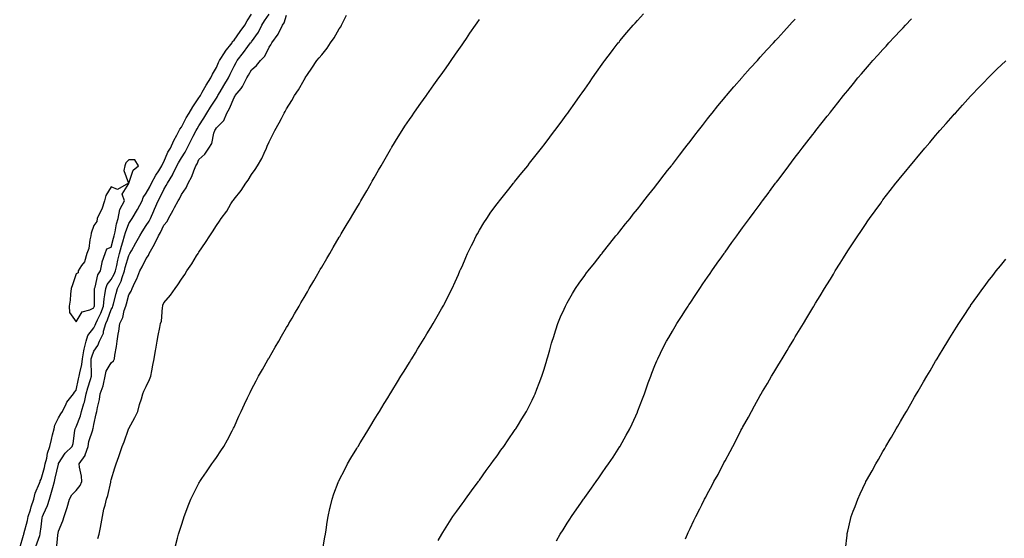
# Model space of a CAD drawing. Units: inches. Extents: x 1039763 to 1042403, y 7348058 to 7350698.
# Drawn here: x 1041296 to 1041857, y 7349180 to 7349475 of the extents above; entities that cross this region are included whole.
import ezdxf

# ---------------------------------------------------------------- set-up
doc = ezdxf.new("R2010")
doc.units = ezdxf.units.IN
doc.header["$MEASUREMENT"] = 0
doc.layers.add('Contour_10397348', color=7, linetype='Continuous', true_color=0x388f5a)

msp = doc.modelspace()

# ---------------------------------------------------------------- linework, layer by layer
at = {"layer": 'Contour_10397348'}
for points in [[(1041295.86, 7349174.1, 3202), (1041298.05, 7349181.27, 3202), (1041298.19, 7349181.77, 3202), (1041298.25, 7349181.92, 3202), (1041298.28, 7349182.16, 3202), (1041300.34, 7349189.63, 3202), (1041300.75, 7349191.92, 3202), (1041301.98, 7349195.85, 3202), (1041302.44, 7349197.52, 3202), (1041303.97, 7349201.92, 3202), (1041304.71, 7349205.26, 3202), (1041307.21, 7349211.08, 3202), (1041307.46, 7349211.92, 3202), (1041307.6, 7349212.37, 3202), (1041308.05, 7349213.19, 3202), (1041309.98, 7349219.99, 3202), (1041310.45, 7349221.92, 3202), (1041311.29, 7349225.15, 3202), (1041311.8, 7349228.17, 3202), (1041313.01, 7349231.92, 3202), (1041314.03, 7349235.94, 3202), (1041314.65, 7349238.52, 3202), (1041315.49, 7349241.92, 3202), (1041315.96, 7349244.01, 3202), (1041318.05, 7349248.22, 3202), (1041319.4, 7349250.57, 3202), (1041320.18, 7349251.92, 3202), (1041322.39, 7349256.27, 3202), (1041322.78, 7349257.2, 3202), (1041326.59, 7349261.92, 3202), (1041327.19, 7349262.78, 3202), (1041328.05, 7349264.07, 3202), (1041329.44, 7349270.53, 3202), (1041329.83, 7349271.92, 3202), (1041330.08, 7349273.95, 3202), (1041331.29, 7349278.67, 3202), (1041331.59, 7349281.92, 3202), (1041332.48, 7349286.35, 3202), (1041332.58, 7349287.38, 3202), (1041333.77, 7349291.92, 3202), (1041334.79, 7349295.18, 3202), (1041338.05, 7349299.57, 3202), (1041338.95, 7349301.03, 3202), (1041339.2, 7349301.92, 3202), (1041340.14, 7349304.01, 3202), (1041342.03, 7349307.94, 3202), (1041343.64, 7349311.92, 3202), (1041343.99, 7349315.98, 3202), (1041344.48, 7349318.35, 3202), (1041344.89, 7349321.92, 3202), (1041345.76, 7349324.21, 3202), (1041348.05, 7349327.13, 3202), (1041349.81, 7349330.15, 3202), (1041350.43, 7349331.92, 3202), (1041351.17, 7349335.04, 3202), (1041351.8, 7349338.17, 3202), (1041352.76, 7349341.92, 3202), (1041353.91, 7349346.06, 3202), (1041354.65, 7349348.53, 3202), (1041355.65, 7349351.92, 3202), (1041356.12, 7349353.85, 3202), (1041358.05, 7349358.95, 3202), (1041359.2, 7349360.78, 3202), (1041359.92, 7349361.92, 3202), (1041363.07, 7349366.9, 3202), (1041363.11, 7349366.98, 3202), (1041365.63, 7349371.92, 3202), (1041366.23, 7349373.74, 3202), (1041368.05, 7349376.31, 3202), (1041370.08, 7349379.89, 3202), (1041371.08, 7349381.92, 3202), (1041373.48, 7349386.49, 3202), (1041375.12, 7349388.99, 3202), (1041376.94, 7349391.92, 3202), (1041377.21, 7349392.76, 3202), (1041378.05, 7349394.17, 3202), (1041380.41, 7349399.56, 3202), (1041381.76, 7349401.92, 3202), (1041383.69, 7349406.28, 3202), (1041385.41, 7349409.29, 3202), (1041386.82, 7349411.92, 3202), (1041387.19, 7349412.77, 3202), (1041388.05, 7349413.92, 3202), (1041390.78, 7349419.18, 3202), (1041392.42, 7349421.92, 3202), (1041394.51, 7349425.45, 3202), (1041398.05, 7349430.6, 3202), (1041398.56, 7349431.41, 3202), (1041398.87, 7349431.92, 3202), (1041399.96, 7349433.83, 3202), (1041402.11, 7349437.86, 3202), (1041404.77, 7349441.92, 3202), (1041405.82, 7349444.15, 3202), (1041408.05, 7349447.96, 3202), (1041409.28, 7349450.69, 3202), (1041409.85, 7349451.92, 3202), (1041412.99, 7349456.87, 3202), (1041413.03, 7349456.93, 3202), (1041416.94, 7349461.92, 3202), (1041417.27, 7349462.7, 3202), (1041418.05, 7349463.43, 3202), (1041421.49, 7349468.47, 3202), (1041424.2, 7349471.92, 3202), (1041425.55, 7349474.42, 3202), (1041428.05, 7349478.27, 3202)], [(1041305.12, 7349174.85, 3201), (1041307.29, 7349181.15, 3201), (1041307.52, 7349181.92, 3201), (1041307.62, 7349182.35, 3201), (1041308.05, 7349186.18, 3201), (1041308.75, 7349191.22, 3201), (1041308.89, 7349191.92, 3201), (1041309.42, 7349193.28, 3201), (1041311.68, 7349198.3, 3201), (1041312.8, 7349201.92, 3201), (1041314.07, 7349205.91, 3201), (1041314.69, 7349208.56, 3201), (1041315.63, 7349211.92, 3201), (1041316.14, 7349213.84, 3201), (1041317.91, 7349221.78, 3201), (1041317.95, 7349221.92, 3201), (1041317.97, 7349222, 3201), (1041318.05, 7349222.21, 3201), (1041321.84, 7349228.12, 3201), (1041325.78, 7349231.92, 3201), (1041326.29, 7349233.68, 3201), (1041327.23, 7349241.09, 3201), (1041327.41, 7349241.92, 3201), (1041327.64, 7349242.33, 3201), (1041328.05, 7349243.03, 3201), (1041330.57, 7349249.41, 3201), (1041331.17, 7349251.92, 3201), (1041332.42, 7349256.3, 3201), (1041332.78, 7349257.2, 3201), (1041333.83, 7349261.92, 3201), (1041334.69, 7349265.28, 3201), (1041336.23, 7349270.09, 3201), (1041336.74, 7349271.92, 3201), (1041336.88, 7349273.09, 3201), (1041336.53, 7349280.4, 3201), (1041336.66, 7349281.92, 3201), (1041336.9, 7349283.08, 3201), (1041338.05, 7349286.31, 3201), (1041340.47, 7349289.5, 3201), (1041341.39, 7349291.92, 3201), (1041343.56, 7349296.42, 3201), (1041343.67, 7349297.55, 3201), (1041344.94, 7349301.92, 3201), (1041345.9, 7349304.06, 3201), (1041348.05, 7349309.93, 3201), (1041348.79, 7349311.18, 3201), (1041349.05, 7349311.92, 3201), (1041349.4, 7349313.27, 3201), (1041350.94, 7349319.03, 3201), (1041351.7, 7349321.92, 3201), (1041353.81, 7349326.16, 3201), (1041354.3, 7349328.16, 3201), (1041355.61, 7349331.92, 3201), (1041356.08, 7349333.89, 3201), (1041358.05, 7349340.72, 3201), (1041358.5, 7349341.47, 3201), (1041358.73, 7349341.92, 3201), (1041359.59, 7349343.46, 3201), (1041362.07, 7349347.91, 3201), (1041364.28, 7349351.92, 3201), (1041365.75, 7349354.23, 3201), (1041368.05, 7349357.82, 3201), (1041369.59, 7349360.37, 3201), (1041370.39, 7349361.92, 3201), (1041372.27, 7349366.14, 3201), (1041372.76, 7349367.22, 3201), (1041374.87, 7349371.92, 3201), (1041375.98, 7349373.99, 3201), (1041378.05, 7349378.38, 3201), (1041379.38, 7349380.59, 3201), (1041380.04, 7349381.92, 3201), (1041383.11, 7349386.87, 3201), (1041383.17, 7349387.05, 3201), (1041385.53, 7349391.92, 3201), (1041386.35, 7349393.62, 3201), (1041388.05, 7349396.46, 3201), (1041390.26, 7349399.7, 3201), (1041391.35, 7349401.92, 3201), (1041393.6, 7349406.38, 3201), (1041394.81, 7349408.67, 3201), (1041396.49, 7349411.92, 3201), (1041397.03, 7349412.93, 3201), (1041398.05, 7349414.56, 3201), (1041400.94, 7349419.02, 3201), (1041402.64, 7349421.92, 3201), (1041404.73, 7349425.24, 3201), (1041408.05, 7349430.49, 3201), (1041408.64, 7349431.34, 3201), (1041408.91, 7349431.92, 3201), (1041410.18, 7349434.05, 3201), (1041412.33, 7349437.64, 3201), (1041414.87, 7349441.92, 3201), (1041415.86, 7349444.1, 3201), (1041418.05, 7349448.7, 3201), (1041419.2, 7349450.78, 3201), (1041419.83, 7349451.92, 3201), (1041423.48, 7349456.49, 3201), (1041426, 7349459.86, 3201), (1041427.54, 7349461.92, 3201), (1041427.76, 7349462.22, 3201), (1041428.05, 7349462.6, 3201), (1041431.94, 7349468.02, 3201), (1041433.95, 7349471.92, 3201), (1041435.41, 7349474.56, 3201), (1041438.05, 7349478.22, 3201)], [(1041316.8, 7349173.17, 3200), (1041317.56, 7349181.44, 3200), (1041317.68, 7349181.92, 3200), (1041317.74, 7349182.24, 3200), (1041318.05, 7349183.65, 3200), (1041320.39, 7349189.59, 3200), (1041321.17, 7349191.92, 3200), (1041322.68, 7349196.56, 3200), (1041322.89, 7349197.08, 3200), (1041324.22, 7349201.92, 3200), (1041325.67, 7349204.3, 3200), (1041328.05, 7349206.72, 3200), (1041330.32, 7349209.64, 3200), (1041331.25, 7349211.92, 3200), (1041331.1, 7349214.96, 3200), (1041329.87, 7349220.1, 3200), (1041329.73, 7349221.92, 3200), (1041333.17, 7349226.8, 3200), (1041333.21, 7349227.07, 3200), (1041334.83, 7349231.92, 3200), (1041335.32, 7349234.65, 3200), (1041337.5, 7349241.37, 3200), (1041337.62, 7349241.92, 3200), (1041337.72, 7349242.24, 3200), (1041338.05, 7349244.36, 3200), (1041339.53, 7349250.45, 3200), (1041339.83, 7349251.92, 3200), (1041340.22, 7349254.09, 3200), (1041341.33, 7349258.65, 3200), (1041341.82, 7349261.92, 3200), (1041343.46, 7349266.51, 3200), (1041343.56, 7349267.43, 3200), (1041344.69, 7349271.92, 3200), (1041345.22, 7349274.76, 3200), (1041348.05, 7349279.49, 3200), (1041349.26, 7349280.7, 3200), (1041349.83, 7349281.92, 3200), (1041350.1, 7349283.98, 3200), (1041351.12, 7349288.85, 3200), (1041351.49, 7349291.92, 3200), (1041352.03, 7349295.9, 3200), (1041352.33, 7349297.64, 3200), (1041352.87, 7349301.92, 3200), (1041354.59, 7349305.38, 3200), (1041355.51, 7349309.38, 3200), (1041356.39, 7349311.92, 3200), (1041356.74, 7349313.23, 3200), (1041358.05, 7349318.26, 3200), (1041359.46, 7349320.51, 3200), (1041359.91, 7349321.92, 3200), (1041361.57, 7349325.44, 3200), (1041362.58, 7349327.39, 3200), (1041364.36, 7349331.92, 3200), (1041365.71, 7349334.26, 3200), (1041368.05, 7349338.98, 3200), (1041369.28, 7349340.69, 3200), (1041369.75, 7349341.92, 3200), (1041371.94, 7349345.8, 3200), (1041372.78, 7349347.19, 3200), (1041374.96, 7349351.92, 3200), (1041376.1, 7349353.87, 3200), (1041378.05, 7349357.96, 3200), (1041379.85, 7349360.12, 3200), (1041380.63, 7349361.92, 3200), (1041383.42, 7349366.56, 3200), (1041384.18, 7349368.05, 3200), (1041386.27, 7349371.92, 3200), (1041386.92, 7349373.05, 3200), (1041388.05, 7349375.51, 3200), (1041390.75, 7349379.22, 3200), (1041392.01, 7349381.92, 3200), (1041394.1, 7349385.86, 3200), (1041395.12, 7349388.99, 3200), (1041396.31, 7349391.92, 3200), (1041396.98, 7349392.98, 3200), (1041398.05, 7349395.5, 3200), (1041401.39, 7349398.58, 3200), (1041403.62, 7349401.92, 3200), (1041405.49, 7349404.48, 3200), (1041406.51, 7349410.38, 3200), (1041407.09, 7349411.92, 3200), (1041407.46, 7349412.51, 3200), (1041408.05, 7349413.54, 3200), (1041412.19, 7349417.77, 3200), (1041413.91, 7349421.92, 3200), (1041415.51, 7349424.46, 3200), (1041418.05, 7349430.76, 3200), (1041418.58, 7349431.39, 3200), (1041418.81, 7349431.92, 3200), (1041422.09, 7349435.96, 3200), (1041422.97, 7349437, 3200), (1041425.45, 7349441.92, 3200), (1041426.37, 7349443.59, 3200), (1041428.05, 7349446.61, 3200), (1041430.9, 7349449.06, 3200), (1041433.15, 7349451.92, 3200), (1041435.59, 7349454.39, 3200), (1041438.05, 7349459.55, 3200), (1041439.09, 7349460.88, 3200), (1041439.65, 7349461.92, 3200), (1041443.17, 7349466.79, 3200), (1041443.36, 7349467.23, 3200), (1041445.75, 7349471.92, 3200), (1041446.72, 7349473.25, 3200), (1041448.05, 7349477.76, 3200)], [(1041340.47, 7349179.49, 3199), (1041341.14, 7349181.92, 3199), (1041341.86, 7349185.73, 3199), (1041342.23, 7349187.74, 3199), (1041343.03, 7349191.92, 3199), (1041343.77, 7349196.2, 3199), (1041344.53, 7349198.4, 3199), (1041345.34, 7349201.92, 3199), (1041346.1, 7349203.87, 3199), (1041347.76, 7349211.64, 3199), (1041347.85, 7349211.92, 3199), (1041347.87, 7349212.09, 3199), (1041348.05, 7349212.96, 3199), (1041350.2, 7349219.77, 3199), (1041350.88, 7349221.92, 3199), (1041352.37, 7349226.23, 3199), (1041352.7, 7349227.27, 3199), (1041354.36, 7349231.92, 3199), (1041355.45, 7349234.51, 3199), (1041357.84, 7349241.71, 3199), (1041357.91, 7349241.92, 3199), (1041357.95, 7349242.01, 3199), (1041358.05, 7349242.2, 3199), (1041361.6, 7349248.36, 3199), (1041363.23, 7349251.92, 3199), (1041364.2, 7349255.77, 3199), (1041365.24, 7349259.12, 3199), (1041366.04, 7349261.92, 3199), (1041366.6, 7349263.37, 3199), (1041368.05, 7349266, 3199), (1041369.96, 7349270.01, 3199), (1041370.63, 7349271.92, 3199), (1041371.21, 7349275.09, 3199), (1041371.78, 7349278.19, 3199), (1041372.46, 7349281.92, 3199), (1041373.32, 7349286.64, 3199), (1041373.46, 7349287.33, 3199), (1041374.3, 7349291.92, 3199), (1041374.89, 7349295.08, 3199), (1041375.76, 7349299.63, 3199), (1041376.19, 7349301.92, 3199), (1041376.64, 7349303.33, 3199), (1041377.23, 7349311.1, 3199), (1041377.42, 7349311.92, 3199), (1041377.56, 7349312.41, 3199), (1041378.05, 7349313.72, 3199), (1041381.92, 7349318.05, 3199), (1041384.55, 7349321.92, 3199), (1041386.04, 7349323.93, 3199), (1041388.05, 7349327.21, 3199), (1041389.98, 7349329.99, 3199), (1041391.12, 7349331.92, 3199), (1041393.93, 7349336.05, 3199), (1041396.7, 7349340.58, 3199), (1041397.56, 7349341.92, 3199), (1041397.76, 7349342.21, 3199), (1041398.05, 7349342.7, 3199), (1041401.82, 7349348.14, 3199), (1041404.22, 7349351.92, 3199), (1041405.8, 7349354.17, 3199), (1041408.05, 7349357.81, 3199), (1041409.75, 7349360.23, 3199), (1041410.78, 7349361.92, 3199), (1041413.89, 7349366.07, 3199), (1041416.33, 7349370.21, 3199), (1041417.41, 7349371.92, 3199), (1041417.7, 7349372.28, 3199), (1041418.05, 7349372.81, 3199), (1041422.11, 7349377.85, 3199), (1041424.73, 7349381.92, 3199), (1041426.19, 7349383.77, 3199), (1041428.05, 7349386.91, 3199), (1041430.2, 7349389.77, 3199), (1041431.49, 7349391.92, 3199), (1041433.85, 7349396.11, 3199), (1041435.24, 7349399.1, 3199), (1041436.62, 7349401.92, 3199), (1041437, 7349402.97, 3199), (1041438.05, 7349405.51, 3199), (1041440.22, 7349409.75, 3199), (1041441.29, 7349411.92, 3199), (1041443.71, 7349416.26, 3199), (1041445.04, 7349418.91, 3199), (1041446.6, 7349421.92, 3199), (1041447.15, 7349422.82, 3199), (1041448.05, 7349424.35, 3199), (1041450.98, 7349428.99, 3199), (1041452.58, 7349431.92, 3199), (1041454.79, 7349435.18, 3199), (1041458.05, 7349440.78, 3199), (1041458.48, 7349441.49, 3199), (1041458.71, 7349441.92, 3199), (1041460.02, 7349443.88, 3199), (1041462.46, 7349447.51, 3199), (1041465.2, 7349451.92, 3199), (1041466.59, 7349453.38, 3199), (1041468.05, 7349455.1, 3199), (1041471.12, 7349458.84, 3199), (1041473.11, 7349461.92, 3199), (1041475.18, 7349464.79, 3199), (1041478.05, 7349469.9, 3199), (1041478.89, 7349471.08, 3199), (1041479.38, 7349471.92, 3199), (1041480.75, 7349474.62, 3199), (1041482.19, 7349477.78, 3199)], [(1041468.56, 7349172.44, 3197), (1041469.83, 7349180.15, 3197), (1041470.14, 7349181.92, 3197), (1041470.55, 7349184.42, 3197), (1041471.17, 7349188.79, 3197), (1041471.72, 7349191.92, 3197), (1041472.76, 7349196.64, 3197), (1041472.85, 7349197.11, 3197), (1041473.99, 7349201.92, 3197), (1041475.02, 7349204.94, 3197), (1041477.46, 7349211.33, 3197), (1041477.68, 7349211.92, 3197), (1041477.8, 7349212.17, 3197), (1041478.05, 7349212.69, 3197), (1041481.16, 7349218.82, 3197), (1041482.82, 7349221.92, 3197), (1041484.75, 7349225.22, 3197), (1041488.05, 7349230.68, 3197), (1041488.52, 7349231.45, 3197), (1041488.81, 7349231.92, 3197), (1041490.02, 7349233.89, 3197), (1041492.33, 7349237.65, 3197), (1041494.92, 7349241.92, 3197), (1041496.1, 7349243.87, 3197), (1041498.05, 7349247.11, 3197), (1041499.89, 7349250.09, 3197), (1041501, 7349251.92, 3197), (1041503.67, 7349256.3, 3197), (1041505.67, 7349259.53, 3197), (1041507.13, 7349261.92, 3197), (1041507.48, 7349262.49, 3197), (1041508.05, 7349263.43, 3197), (1041511.27, 7349268.69, 3197), (1041513.25, 7349271.92, 3197), (1041515.06, 7349274.91, 3197), (1041518.05, 7349279.8, 3197), (1041518.85, 7349281.11, 3197), (1041519.36, 7349281.92, 3197), (1041521.45, 7349285.33, 3197), (1041522.68, 7349287.3, 3197), (1041525.51, 7349291.92, 3197), (1041526.47, 7349293.5, 3197), (1041528.05, 7349296.08, 3197), (1041530.26, 7349299.72, 3197), (1041531.57, 7349301.92, 3197), (1041533.97, 7349306.01, 3197), (1041536.39, 7349310.26, 3197), (1041537.35, 7349311.92, 3197), (1041537.6, 7349312.37, 3197), (1041538.05, 7349313.22, 3197), (1041540.98, 7349319, 3197), (1041542.37, 7349321.92, 3197), (1041544.18, 7349325.8, 3197), (1041545.96, 7349329.83, 3197), (1041546.9, 7349331.92, 3197), (1041547.27, 7349332.71, 3197), (1041548.05, 7349334.48, 3197), (1041550.3, 7349339.68, 3197), (1041551.27, 7349341.92, 3197), (1041553.48, 7349346.5, 3197), (1041554.34, 7349348.2, 3197), (1041556.19, 7349351.92, 3197), (1041556.86, 7349353.11, 3197), (1041558.05, 7349355.16, 3197), (1041560.57, 7349359.41, 3197), (1041562.15, 7349361.92, 3197), (1041564.57, 7349365.4, 3197), (1041568.05, 7349370.15, 3197), (1041568.81, 7349371.16, 3197), (1041569.4, 7349371.92, 3197), (1041573.23, 7349376.74, 3197), (1041574.75, 7349378.62, 3197), (1041577.41, 7349381.92, 3197), (1041577.7, 7349382.27, 3197), (1041578.05, 7349382.71, 3197), (1041582.15, 7349387.81, 3197), (1041585.49, 7349391.92, 3197), (1041586.6, 7349393.36, 3197), (1041588.05, 7349395.2, 3197), (1041591, 7349398.97, 3197), (1041593.32, 7349401.92, 3197), (1041595.37, 7349404.61, 3197), (1041598.05, 7349408.11, 3197), (1041599.71, 7349410.27, 3197), (1041600.96, 7349411.92, 3197), (1041603.97, 7349416.01, 3197), (1041608.05, 7349421.52, 3197), (1041608.23, 7349421.75, 3197), (1041608.34, 7349421.92, 3197), (1041609.09, 7349422.96, 3197), (1041612.39, 7349427.57, 3197), (1041615.51, 7349431.92, 3197), (1041616.55, 7349433.42, 3197), (1041618.05, 7349435.6, 3197), (1041620.65, 7349439.33, 3197), (1041622.46, 7349441.92, 3197), (1041624.77, 7349445.2, 3197), (1041628.05, 7349449.82, 3197), (1041628.93, 7349451.05, 3197), (1041629.55, 7349451.92, 3197), (1041633.21, 7349456.77, 3197), (1041634.22, 7349458.1, 3197), (1041637.17, 7349461.92, 3197), (1041637.56, 7349462.41, 3197), (1041638.05, 7349463, 3197), (1041642.11, 7349467.86, 3197), (1041645.63, 7349471.92, 3197), (1041646.76, 7349473.2, 3197), (1041648.05, 7349474.59, 3197), (1041651.59, 7349478.38, 3197)], [(1041384.61, 7349175.36, 3198), (1041385.84, 7349179.71, 3198), (1041386.49, 7349181.92, 3198), (1041386.86, 7349183.11, 3198), (1041388.05, 7349187.08, 3198), (1041389.28, 7349190.68, 3198), (1041389.67, 7349191.92, 3198), (1041390.63, 7349194.49, 3198), (1041391.92, 7349198.06, 3198), (1041393.36, 7349201.92, 3198), (1041394.98, 7349204.98, 3198), (1041398.05, 7349210.98, 3198), (1041398.38, 7349211.58, 3198), (1041398.58, 7349211.92, 3198), (1041399.75, 7349213.63, 3198), (1041402.44, 7349217.52, 3198), (1041405.37, 7349221.92, 3198), (1041406.49, 7349223.48, 3198), (1041408.05, 7349225.71, 3198), (1041410.57, 7349229.41, 3198), (1041412.17, 7349231.92, 3198), (1041414.3, 7349235.67, 3198), (1041417.01, 7349240.89, 3198), (1041417.56, 7349241.92, 3198), (1041417.72, 7349242.25, 3198), (1041418.05, 7349242.98, 3198), (1041420.86, 7349249.1, 3198), (1041422.17, 7349251.92, 3198), (1041424.01, 7349255.96, 3198), (1041425.75, 7349259.63, 3198), (1041426.84, 7349261.92, 3198), (1041427.23, 7349262.74, 3198), (1041428.05, 7349264.35, 3198), (1041430.67, 7349269.31, 3198), (1041432.07, 7349271.92, 3198), (1041434.24, 7349275.73, 3198), (1041437.39, 7349281.26, 3198), (1041437.76, 7349281.92, 3198), (1041437.87, 7349282.1, 3198), (1041438.05, 7349282.42, 3198), (1041441.55, 7349288.43, 3198), (1041443.56, 7349291.92, 3198), (1041445.22, 7349294.76, 3198), (1041448.05, 7349299.64, 3198), (1041448.89, 7349301.08, 3198), (1041449.38, 7349301.92, 3198), (1041451.21, 7349305.08, 3198), (1041452.56, 7349307.41, 3198), (1041455.2, 7349311.92, 3198), (1041456.23, 7349313.73, 3198), (1041458.05, 7349316.87, 3198), (1041459.91, 7349320.07, 3198), (1041460.98, 7349321.92, 3198), (1041463.58, 7349326.38, 3198), (1041465.04, 7349328.92, 3198), (1041466.78, 7349331.92, 3198), (1041467.25, 7349332.72, 3198), (1041468.05, 7349334.09, 3198), (1041470.96, 7349339.02, 3198), (1041472.64, 7349341.92, 3198), (1041474.65, 7349345.32, 3198), (1041478.05, 7349351.13, 3198), (1041478.34, 7349351.63, 3198), (1041478.52, 7349351.92, 3198), (1041479.2, 7349353.06, 3198), (1041482.07, 7349357.9, 3198), (1041484.46, 7349361.92, 3198), (1041485.8, 7349364.16, 3198), (1041488.05, 7349367.93, 3198), (1041489.53, 7349370.43, 3198), (1041490.41, 7349371.92, 3198), (1041493.25, 7349376.71, 3198), (1041493.81, 7349377.68, 3198), (1041496.27, 7349381.92, 3198), (1041496.92, 7349383.05, 3198), (1041498.05, 7349385.1, 3198), (1041500.53, 7349389.43, 3198), (1041501.98, 7349391.92, 3198), (1041504.16, 7349395.81, 3198), (1041507.21, 7349401.09, 3198), (1041507.7, 7349401.92, 3198), (1041507.82, 7349402.15, 3198), (1041508.05, 7349402.54, 3198), (1041511.62, 7349408.35, 3198), (1041513.91, 7349411.92, 3198), (1041515.53, 7349414.44, 3198), (1041518.05, 7349418.19, 3198), (1041519.55, 7349420.41, 3198), (1041520.65, 7349421.92, 3198), (1041523.69, 7349426.28, 3198), (1041527.05, 7349430.92, 3198), (1041527.78, 7349431.92, 3198), (1041527.89, 7349432.08, 3198), (1041528.05, 7349432.3, 3198), (1041532.01, 7349437.96, 3198), (1041534.85, 7349441.92, 3198), (1041536.17, 7349443.8, 3198), (1041538.05, 7349446.4, 3198), (1041540.32, 7349449.66, 3198), (1041541.88, 7349451.92, 3198), (1041544.4, 7349455.57, 3198), (1041548.05, 7349460.8, 3198), (1041548.5, 7349461.46, 3198), (1041548.83, 7349461.92, 3198), (1041550.59, 7349464.45, 3198), (1041552.6, 7349467.36, 3198), (1041555.75, 7349471.92, 3198), (1041556.68, 7349473.29, 3198), (1041558.05, 7349475.25, 3198)], [(1041534.46, 7349178.33, 3196), (1041536.47, 7349181.92, 3196), (1041537.05, 7349182.91, 3196), (1041538.05, 7349184.44, 3196), (1041540.96, 7349189.01, 3196), (1041542.91, 7349191.92, 3196), (1041545.02, 7349194.95, 3196), (1041548.05, 7349199.12, 3196), (1041549.2, 7349200.76, 3196), (1041550.06, 7349201.92, 3196), (1041553.4, 7349206.56, 3196), (1041555.55, 7349209.42, 3196), (1041557.42, 7349211.92, 3196), (1041557.68, 7349212.29, 3196), (1041558.05, 7349212.79, 3196), (1041561.84, 7349218.12, 3196), (1041564.67, 7349221.92, 3196), (1041566.06, 7349223.92, 3196), (1041568.05, 7349226.64, 3196), (1041570.24, 7349229.74, 3196), (1041571.84, 7349231.92, 3196), (1041574.32, 7349235.64, 3196), (1041578.05, 7349240.95, 3196), (1041578.44, 7349241.53, 3196), (1041578.69, 7349241.92, 3196), (1041579.71, 7349243.57, 3196), (1041582.23, 7349247.75, 3196), (1041584.75, 7349251.92, 3196), (1041585.88, 7349254.08, 3196), (1041588.05, 7349258.34, 3196), (1041589.2, 7349260.77, 3196), (1041589.73, 7349261.92, 3196), (1041590.78, 7349264.65, 3196), (1041592.05, 7349267.91, 3196), (1041593.54, 7349271.92, 3196), (1041594.63, 7349275.34, 3196), (1041595.98, 7349279.85, 3196), (1041596.62, 7349281.92, 3196), (1041596.94, 7349283.02, 3196), (1041598.05, 7349286.89, 3196), (1041599.14, 7349290.83, 3196), (1041599.46, 7349291.92, 3196), (1041600.14, 7349294.01, 3196), (1041601.55, 7349298.43, 3196), (1041602.74, 7349301.92, 3196), (1041604.26, 7349305.7, 3196), (1041606.23, 7349310.1, 3196), (1041607.01, 7349311.92, 3196), (1041607.37, 7349312.61, 3196), (1041608.05, 7349313.86, 3196), (1041610.96, 7349319.01, 3196), (1041612.76, 7349321.92, 3196), (1041614.91, 7349325.06, 3196), (1041618.05, 7349329.34, 3196), (1041619.12, 7349330.84, 3196), (1041619.96, 7349331.92, 3196), (1041623.52, 7349336.46, 3196), (1041627.35, 7349341.22, 3196), (1041627.91, 7349341.92, 3196), (1041627.97, 7349342, 3196), (1041628.05, 7349342.09, 3196), (1041632.37, 7349347.6, 3196), (1041635.84, 7349351.92, 3196), (1041636.82, 7349353.15, 3196), (1041638.05, 7349354.64, 3196), (1041641.25, 7349358.72, 3196), (1041643.85, 7349361.92, 3196), (1041645.71, 7349364.27, 3196), (1041648.05, 7349367.15, 3196), (1041650.12, 7349369.85, 3196), (1041651.78, 7349371.92, 3196), (1041654.53, 7349375.44, 3196), (1041658.05, 7349379.78, 3196), (1041658.97, 7349381, 3196), (1041659.69, 7349381.92, 3196), (1041663.3, 7349386.66, 3196), (1041665.26, 7349389.12, 3196), (1041667.44, 7349391.92, 3196), (1041667.72, 7349392.26, 3196), (1041668.05, 7349392.68, 3196), (1041672.03, 7349397.94, 3196), (1041675.14, 7349401.92, 3196), (1041676.41, 7349403.57, 3196), (1041678.05, 7349405.65, 3196), (1041680.73, 7349409.24, 3196), (1041682.82, 7349411.92, 3196), (1041685.08, 7349414.88, 3196), (1041688.05, 7349418.54, 3196), (1041689.51, 7349420.46, 3196), (1041690.67, 7349421.92, 3196), (1041693.93, 7349426.05, 3196), (1041698.05, 7349430.93, 3196), (1041698.5, 7349431.48, 3196), (1041698.85, 7349431.92, 3196), (1041703.05, 7349436.91, 3196), (1041703.21, 7349437.08, 3196), (1041707.52, 7349441.92, 3196), (1041707.76, 7349442.21, 3196), (1041708.05, 7349442.52, 3196), (1041712.42, 7349447.55, 3196), (1041716.45, 7349451.92, 3196), (1041717.19, 7349452.78, 3196), (1041718.05, 7349453.69, 3196), (1041721.92, 7349458.05, 3196), (1041725.59, 7349461.92, 3196), (1041726.74, 7349463.23, 3196), (1041728.05, 7349464.62, 3196), (1041731.51, 7349468.47, 3196), (1041734.85, 7349471.92, 3196), (1041736.33, 7349473.63, 3196), (1041738.05, 7349475.48, 3196)], [(1041601.92, 7349178.06, 3195), (1041604.1, 7349181.92, 3195), (1041605.65, 7349184.33, 3195), (1041608.05, 7349188.15, 3195), (1041609.51, 7349190.46, 3195), (1041610.43, 7349191.92, 3195), (1041613.56, 7349196.42, 3195), (1041615.75, 7349199.63, 3195), (1041617.35, 7349201.92, 3195), (1041617.64, 7349202.33, 3195), (1041618.05, 7349202.9, 3195), (1041621.82, 7349208.14, 3195), (1041624.5, 7349211.92, 3195), (1041625.98, 7349213.98, 3195), (1041628.05, 7349216.88, 3195), (1041630.14, 7349219.84, 3195), (1041631.59, 7349221.92, 3195), (1041634.14, 7349225.82, 3195), (1041638.05, 7349231.8, 3195), (1041638.09, 7349231.88, 3195), (1041638.13, 7349231.92, 3195), (1041638.23, 7349232.09, 3195), (1041641.7, 7349238.27, 3195), (1041643.71, 7349241.92, 3195), (1041645.08, 7349244.9, 3195), (1041648.05, 7349251.52, 3195), (1041648.17, 7349251.8, 3195), (1041648.23, 7349251.92, 3195), (1041648.34, 7349252.21, 3195), (1041650.9, 7349259.06, 3195), (1041652.01, 7349261.92, 3195), (1041653.6, 7349266.37, 3195), (1041654.24, 7349268.12, 3195), (1041655.63, 7349271.92, 3195), (1041656.29, 7349273.67, 3195), (1041658.05, 7349278.01, 3195), (1041659.18, 7349280.78, 3195), (1041659.69, 7349281.92, 3195), (1041661.29, 7349285.17, 3195), (1041662.44, 7349287.52, 3195), (1041664.69, 7349291.92, 3195), (1041665.92, 7349294.05, 3195), (1041668.05, 7349297.67, 3195), (1041669.63, 7349300.33, 3195), (1041670.59, 7349301.92, 3195), (1041673.5, 7349306.46, 3195), (1041675.1, 7349308.98, 3195), (1041676.98, 7349311.92, 3195), (1041677.41, 7349312.55, 3195), (1041678.05, 7349313.52, 3195), (1041681.41, 7349318.56, 3195), (1041683.6, 7349321.92, 3195), (1041685.41, 7349324.55, 3195), (1041688.05, 7349328.42, 3195), (1041689.48, 7349330.5, 3195), (1041690.41, 7349331.92, 3195), (1041693.6, 7349336.38, 3195), (1041696.1, 7349339.96, 3195), (1041697.46, 7349341.92, 3195), (1041697.72, 7349342.26, 3195), (1041698.05, 7349342.73, 3195), (1041701.9, 7349348.07, 3195), (1041704.65, 7349351.92, 3195), (1041706.1, 7349353.87, 3195), (1041708.05, 7349356.53, 3195), (1041710.34, 7349359.63, 3195), (1041712, 7349361.92, 3195), (1041714.57, 7349365.4, 3195), (1041718.05, 7349370.09, 3195), (1041718.83, 7349371.14, 3195), (1041719.4, 7349371.92, 3195), (1041723.09, 7349376.88, 3195), (1041723.3, 7349377.17, 3195), (1041726.84, 7349381.92, 3195), (1041727.37, 7349382.61, 3195), (1041728.05, 7349383.53, 3195), (1041731.64, 7349388.33, 3195), (1041734.36, 7349391.92, 3195), (1041735.96, 7349394.01, 3195), (1041738.05, 7349396.77, 3195), (1041740.3, 7349399.68, 3195), (1041742, 7349401.92, 3195), (1041744.65, 7349405.32, 3195), (1041748.05, 7349409.67, 3195), (1041749.05, 7349410.93, 3195), (1041749.83, 7349411.92, 3195), (1041753.44, 7349416.53, 3195), (1041756.27, 7349420.15, 3195), (1041757.68, 7349421.92, 3195), (1041757.84, 7349422.13, 3195), (1041758.05, 7349422.39, 3195), (1041762.27, 7349427.7, 3195), (1041765.63, 7349431.92, 3195), (1041766.72, 7349433.24, 3195), (1041768.05, 7349434.86, 3195), (1041771.23, 7349438.75, 3195), (1041773.81, 7349441.92, 3195), (1041775.78, 7349444.19, 3195), (1041778.05, 7349446.86, 3195), (1041780.39, 7349449.59, 3195), (1041782.35, 7349451.92, 3195), (1041785.08, 7349454.88, 3195), (1041788.05, 7349458.18, 3195), (1041789.83, 7349460.14, 3195), (1041791.39, 7349461.92, 3195), (1041794.63, 7349465.33, 3195), (1041798.05, 7349468.95, 3195), (1041799.5, 7349470.48, 3195), (1041800.82, 7349471.92, 3195), (1041804.4, 7349475.58, 3195)], [(1041675.43, 7349179.29, 3194), (1041676.57, 7349181.92, 3194), (1041677.05, 7349182.92, 3194), (1041678.05, 7349185.08, 3194), (1041680.28, 7349189.69, 3194), (1041681.29, 7349191.92, 3194), (1041683.64, 7349196.33, 3194), (1041684.75, 7349198.61, 3194), (1041686.39, 7349201.92, 3194), (1041687, 7349202.98, 3194), (1041688.05, 7349205.03, 3194), (1041690.49, 7349209.48, 3194), (1041691.72, 7349211.92, 3194), (1041694.01, 7349215.96, 3194), (1041696, 7349219.87, 3194), (1041697.07, 7349221.92, 3194), (1041697.42, 7349222.54, 3194), (1041698.05, 7349223.75, 3194), (1041700.96, 7349229.02, 3194), (1041702.42, 7349231.92, 3194), (1041704.38, 7349235.59, 3194), (1041707.11, 7349240.98, 3194), (1041707.6, 7349241.92, 3194), (1041707.76, 7349242.22, 3194), (1041708.05, 7349242.79, 3194), (1041711.31, 7349248.66, 3194), (1041713.05, 7349251.92, 3194), (1041714.85, 7349255.12, 3194), (1041718.05, 7349260.96, 3194), (1041718.4, 7349261.56, 3194), (1041718.6, 7349261.92, 3194), (1041719.44, 7349263.3, 3194), (1041722.15, 7349267.82, 3194), (1041724.53, 7349271.92, 3194), (1041725.86, 7349274.11, 3194), (1041728.05, 7349277.79, 3194), (1041729.63, 7349280.34, 3194), (1041730.57, 7349281.92, 3194), (1041733.4, 7349286.56, 3194), (1041734.46, 7349288.32, 3194), (1041736.6, 7349291.92, 3194), (1041737.15, 7349292.81, 3194), (1041738.05, 7349294.32, 3194), (1041740.94, 7349299.02, 3194), (1041742.68, 7349301.92, 3194), (1041744.71, 7349305.26, 3194), (1041748.05, 7349310.93, 3194), (1041748.42, 7349311.54, 3194), (1041748.66, 7349311.92, 3194), (1041749.61, 7349313.49, 3194), (1041752.25, 7349317.72, 3194), (1041754.75, 7349321.92, 3194), (1041756.02, 7349323.95, 3194), (1041758.05, 7349327.34, 3194), (1041759.83, 7349330.15, 3194), (1041760.88, 7349331.92, 3194), (1041763.67, 7349336.29, 3194), (1041765.63, 7349339.49, 3194), (1041767.11, 7349341.92, 3194), (1041767.48, 7349342.48, 3194), (1041768.05, 7349343.37, 3194), (1041771.47, 7349348.5, 3194), (1041773.66, 7349351.92, 3194), (1041775.47, 7349354.51, 3194), (1041778.05, 7349358.43, 3194), (1041779.5, 7349360.48, 3194), (1041780.45, 7349361.92, 3194), (1041783.69, 7349366.28, 3194), (1041786.78, 7349370.66, 3194), (1041787.68, 7349371.92, 3194), (1041787.84, 7349372.13, 3194), (1041788.05, 7349372.4, 3194), (1041792.25, 7349377.71, 3194), (1041795.47, 7349381.92, 3194), (1041796.62, 7349383.35, 3194), (1041798.05, 7349385.18, 3194), (1041801.12, 7349388.84, 3194), (1041803.6, 7349391.92, 3194), (1041805.63, 7349394.35, 3194), (1041808.05, 7349397.35, 3194), (1041810.18, 7349399.8, 3194), (1041811.96, 7349401.92, 3194), (1041814.79, 7349405.19, 3194), (1041818.05, 7349409.09, 3194), (1041819.38, 7349410.59, 3194), (1041820.53, 7349411.92, 3194), (1041824.07, 7349415.9, 3194), (1041828.05, 7349420.5, 3194), (1041828.73, 7349421.24, 3194), (1041829.34, 7349421.92, 3194), (1041833.48, 7349426.5, 3194), (1041838.05, 7349431.58, 3194), (1041838.21, 7349431.75, 3194), (1041838.36, 7349431.92, 3194), (1041843.09, 7349436.87, 3194), (1041845.55, 7349439.42, 3194), (1041847.95, 7349441.92, 3194), (1041848.01, 7349441.96, 3194), (1041848.05, 7349442.01, 3194), (1041853.05, 7349446.92, 3194), (1041858.05, 7349451.73, 3194)], [(1041766.64, 7349173.33, 3193), (1041767.56, 7349181.44, 3193), (1041767.64, 7349181.92, 3193), (1041767.72, 7349182.24, 3193), (1041768.05, 7349183.68, 3193), (1041769.63, 7349190.33, 3193), (1041769.96, 7349191.92, 3193), (1041771.1, 7349194.97, 3193), (1041772.19, 7349197.78, 3193), (1041773.64, 7349201.92, 3193), (1041775.08, 7349204.89, 3193), (1041778.05, 7349211.3, 3193), (1041778.25, 7349211.72, 3193), (1041778.34, 7349211.92, 3193), (1041778.73, 7349212.59, 3193), (1041781.86, 7349218.11, 3193), (1041783.97, 7349221.92, 3193), (1041785.49, 7349224.48, 3193), (1041788.05, 7349228.95, 3193), (1041789.16, 7349230.82, 3193), (1041789.77, 7349231.92, 3193), (1041792.23, 7349236.1, 3193), (1041792.84, 7349237.13, 3193), (1041795.55, 7349241.92, 3193), (1041796.47, 7349243.49, 3193), (1041798.05, 7349246.22, 3193), (1041800.18, 7349249.8, 3193), (1041801.39, 7349251.92, 3193), (1041803.87, 7349256.11, 3193), (1041806.08, 7349259.94, 3193), (1041807.21, 7349261.92, 3193), (1041807.52, 7349262.44, 3193), (1041808.05, 7349263.34, 3193), (1041811.23, 7349268.73, 3193), (1041813.07, 7349271.92, 3193), (1041814.92, 7349275.05, 3193), (1041818.05, 7349280.46, 3193), (1041818.6, 7349281.37, 3193), (1041818.91, 7349281.92, 3193), (1041820.28, 7349284.15, 3193), (1041822.39, 7349287.58, 3193), (1041824.98, 7349291.92, 3193), (1041826.16, 7349293.81, 3193), (1041828.05, 7349296.88, 3193), (1041830.02, 7349299.94, 3193), (1041831.29, 7349301.92, 3193), (1041833.99, 7349305.98, 3193), (1041837.56, 7349311.43, 3193), (1041837.87, 7349311.92, 3193), (1041837.95, 7349312.02, 3193), (1041838.05, 7349312.16, 3193), (1041842.11, 7349317.86, 3193), (1041845.02, 7349321.92, 3193), (1041846.31, 7349323.66, 3193), (1041848.05, 7349326.05, 3193), (1041850.63, 7349329.34, 3193), (1041852.64, 7349331.92, 3193), (1041855.04, 7349334.93, 3193), (1041858.05, 7349338.7, 3193)]]:
    msp.add_polyline3d(points, dxfattribs=at)
msp.add_polyline3d([(1041338.05, 7349310.89, 3203), (1041338.38, 7349311.59, 3203), (1041338.52, 7349311.92, 3203), (1041338.56, 7349312.43, 3203), (1041338.5, 7349321.47, 3203), (1041338.56, 7349321.92, 3203), (1041338.87, 7349322.74, 3203), (1041340.32, 7349329.65, 3203), (1041341.9, 7349331.92, 3203), (1041342.85, 7349336.73, 3203), (1041342.85, 7349337.12, 3203), (1041344.57, 7349341.92, 3203), (1041345.49, 7349344.48, 3203), (1041348.05, 7349345.54, 3203), (1041349.4, 7349350.57, 3203), (1041349.79, 7349351.92, 3203), (1041350.35, 7349354.23, 3203), (1041351.12, 7349358.84, 3203), (1041352.07, 7349361.92, 3203), (1041353.01, 7349366.89, 3203), (1041352.99, 7349366.97, 3203), (1041355.55, 7349371.92, 3203), (1041354.24, 7349375.73, 3203), (1041358.05, 7349381.79, 3203), (1041358.07, 7349381.91, 3203), (1041358.07, 7349381.92, 3203), (1041358.11, 7349381.97, 3203), (1041360.55, 7349389.42, 3203), (1041363.56, 7349391.92, 3203), (1041361.47, 7349395.34, 3203), (1041358.05, 7349395.19, 3203), (1041356.43, 7349393.54, 3203), (1041355.88, 7349391.92, 3203), (1041355.28, 7349389.15, 3203), (1041357.99, 7349381.99, 3203), (1041357.87, 7349381.92, 3203), (1041351.59, 7349378.38, 3203), (1041348.05, 7349379.91, 3203), (1041344.98, 7349374.99, 3203), (1041344.3, 7349371.92, 3203), (1041342.76, 7349367.22, 3203), (1041341.9, 7349365.76, 3203), (1041340, 7349361.92, 3203), (1041339.91, 7349360.07, 3203), (1041338.05, 7349357.85, 3203), (1041336.57, 7349353.4, 3203), (1041336.35, 7349351.92, 3203), (1041335.78, 7349349.66, 3203), (1041335.2, 7349344.78, 3203), (1041334.22, 7349341.92, 3203), (1041332.82, 7349337.16, 3203), (1041331.19, 7349335.07, 3203), (1041329.18, 7349331.92, 3203), (1041329.16, 7349330.81, 3203), (1041328.05, 7349330.34, 3203), (1041326.02, 7349323.95, 3203), (1041325.28, 7349321.92, 3203), (1041324.83, 7349318.7, 3203), (1041324.73, 7349315.24, 3203), (1041324.12, 7349311.92, 3203), (1041324.34, 7349308.21, 3203), (1041328.05, 7349303.01, 3203), (1041331.41, 7349308.56, 3203), (1041335.9, 7349309.78, 3203)], close=True, dxfattribs=at)

doc.saveas('drawing.dxf')
